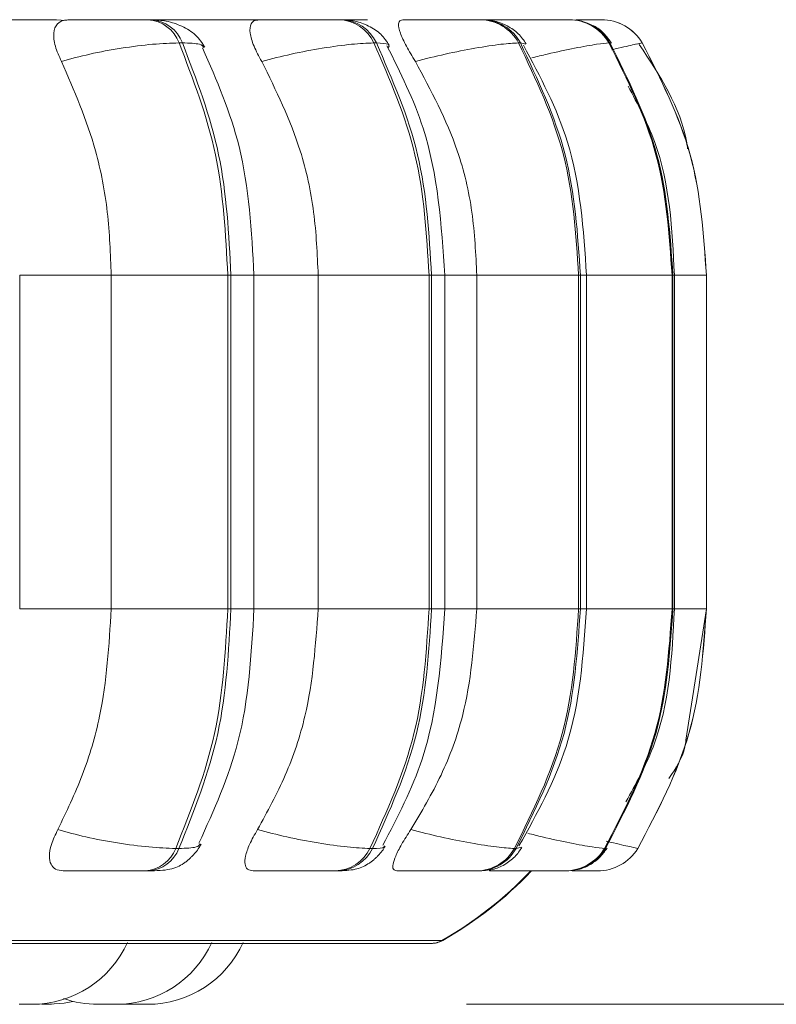
# Model space of a CAD drawing. Units: millimetres. Extents: x 470 to 1231, y -73 to 283.
# Drawn here: x 845 to 846, y 70 to 71 of the extents above; entities that cross this region are included whole.
import ezdxf

# ---------------------------------------------------------------- set-up
doc = ezdxf.new("R2010")
doc.units = ezdxf.units.MM
doc.header["$PDSIZE"] = -1
doc.layers.add('DIMENSIONS', color=7, linetype='Continuous')
doc.styles.get("Standard").update_dxf_attribs({"font": 'arial.ttf'})
doc.dimstyles.new('ISO-25 - ab', dxfattribs={"dimtxt": 3, "dimasz": 2.5, "dimexe": 1.25, "dimexo": 0.625, "dimtad": 1, "dimdec": 0, "dimlfac": 25, "dimrnd": 5, "dimzin": 1, "dimtxsty": 'Standard', "dimcen": 2.5, "dimadec": 0, "dimazin": 0, "dimtfac": 1, "dimtdec": 0, "dimtmove": 0, "dimatfit": 3, "dimfxl": 1, "dimlwd": 15, "dimlwe": 15, "dimarcsym": 0})

# ---------------------------------------------------------------- blocks, each defined once
blk = doc.blocks.new('*D86')
at = {"layer": 'Defpoints', "color": 0, "lineweight": 15, "transparency": 16777216}
for p in [(849.88792, 99.80055), (844.77749, 70.14739), (863.71061, 70.14739)]:
    blk.add_point(p, dxfattribs=at)
at = {"layer": 'DIMENSIONS', "color": 0, "lineweight": 15, "transparency": 16777216}
for p, q in [((850.51292, 99.80055), (864.96061, 99.80055)), ((863.71061, 97.30055), (863.71061, 72.64739)), ((845.40249, 70.14739), (864.96061, 70.14739))]:
    blk.add_line(p, q, dxfattribs=at)
for points in [[(863.29395, 97.30055), (864.12728, 97.30055), (863.71061, 99.80055)], [(863.29395, 72.64739), (864.12728, 72.64739), (863.71061, 70.14739)]]:
    blk.add_solid(points, dxfattribs=at)
at = {"layer": 'DIMENSIONS', "color": 0, "lineweight": 15, "transparency": 16777216, "insert": (861.16303, 84.97397), "char_height": 3, "attachment_point": 5, "rotation": 90}
blk.add_mtext('740 [29,2"]', dxfattribs=at)

msp = doc.modelspace()

# ---------------------------------------------------------------- linework, layer by layer
at = {"color": 7, "linetype": 'Continuous', "lineweight": 15}
for p, q in [((845.13799, 70.97386), (845.13524, 70.97386)), ((845.16082, 70.97386), (845.15815, 70.97386)), ((845.16094, 70.97386), (845.15827, 70.97386)), ((845.29738, 70.97386), (845.29524, 70.97386)), ((845.31509, 70.97386), (845.31303, 70.97386)), ((845.31522, 70.97386), (845.31316, 70.97386)), ((845.41566, 70.97386), (845.41418, 70.97386)), ((845.46097, 70.97385), (845.46375, 70.97386)), ((845.48923, 70.97386), (845.48845, 70.97386)), ((845.49524, 70.97386), (845.49455, 70.97386)), ((845.49539, 70.97386), (845.49471, 70.97386)), ((845.51564, 70.97386), (845.51569, 70.97386)), ((845.51584, 70.97386), (845.5158, 70.97386)), ((845.16403, 70.95438), (845.16129, 70.95438)), ((845.32692, 70.95438), (845.32477, 70.95438)), ((845.44779, 70.95438), (845.4463, 70.95438)), ((845.52297, 70.95438), (845.52219, 70.95438)), ((845.55017, 70.95438), (845.55013, 70.95438)), ((845.02746, 70.47939), (845.02746, 70.75939)), ((845.10436, 70.47939), (845.10436, 70.75939)), ((845.10436, 70.75939), (845.20218, 70.75939)), ((845.20218, 70.47939), (845.20218, 70.75939)), ((845.20218, 70.75939), (845.20485, 70.75939)), ((845.20485, 70.75939), (845.20485, 70.47939)), ((845.22416, 70.47939), (845.22416, 70.75939)), ((845.27804, 70.47939), (845.27804, 70.75939)), ((845.27804, 70.75939), (845.37112, 70.75939)), ((845.37112, 70.47939), (845.37112, 70.75939)), ((845.37112, 70.75939), (845.37321, 70.75939)), ((845.37321, 70.75939), (845.37321, 70.47939)), ((845.38439, 70.47939), (845.38439, 70.75939)), ((845.4112, 70.47939), (845.4112, 70.75939)), ((845.4112, 70.75939), (845.49671, 70.75939)), ((845.49671, 70.47939), (845.49671, 70.75939)), ((845.49671, 70.75939), (845.49815, 70.75939)), ((845.49815, 70.75939), (845.49815, 70.47939)), ((845.5033, 70.47939), (845.5033, 70.75939)), ((845.57512, 70.47939), (845.57512, 70.75939)), ((845.57512, 70.75939), (845.57588, 70.75939)), ((845.57588, 70.75939), (845.57588, 70.47939)), ((845.57725, 70.47939), (845.57725, 70.75939)), ((845.60397, 70.47939), (845.60397, 70.75939)), ((845.60397, 70.75939), (845.60402, 70.75939)), ((845.60402, 70.75939), (845.60402, 70.47939)), ((845.10436, 70.47939), (845.20218, 70.47939)), ((845.20218, 70.47939), (845.20485, 70.47939)), ((845.27804, 70.47939), (845.37112, 70.47939)), ((845.37112, 70.47939), (845.37321, 70.47939)), ((845.4112, 70.47939), (845.49671, 70.47939)), ((845.49671, 70.47939), (845.49815, 70.47939)), ((845.57512, 70.47939), (845.57588, 70.47939)), ((845.58678, 70.369), (845.60402, 70.47939)), ((845.60397, 70.47939), (845.60402, 70.47939)), ((845.15842, 70.27821), (845.16117, 70.27821)), ((845.32152, 70.27821), (845.32367, 70.27821)), ((845.44277, 70.27821), (845.44426, 70.27821)), ((845.51848, 70.27821), (845.51926, 70.27821)), ((845.54635, 70.27821), (845.5464, 70.27821)), ((845.13268, 70.25939), (845.13543, 70.25939)), ((845.29233, 70.25939), (845.29448, 70.25939)), ((845.41101, 70.25939), (845.4125, 70.25939)), ((845.42217, 70.25939), (845.42118, 70.2609)), ((845.48513, 70.25939), (845.48591, 70.25939)), ((845.51242, 70.25939), (845.51247, 70.25939)), ((842.5161, 70.19844), (845.3721, 70.19844)), ((845.10555, 70.14739), (845.10603, 70.14739)), ((845.10832, 70.14739), (845.10954, 70.14739)), ((845.11391, 70.14756), (845.11941, 70.14739))]:
    msp.add_line(p, q, dxfattribs=at)
at = {"color": 8, "linetype": 'Continuous', "lineweight": 15}
for p, q in [((845.37236, 70.97386), (845.37479, 70.97378)), ((845.43219, 70.97359), (845.4277, 70.97386)), ((845.49748, 70.9738), (845.49524, 70.97386)), ((845.45226, 70.95333), (845.44779, 70.95438)), ((845.52301, 70.9532), (845.52297, 70.95438)), ((845.54525, 70.9532), (845.55017, 70.95438)), ((845.02746, 70.75939), (845.10436, 70.75939)), ((845.20485, 70.75939), (845.22416, 70.75939)), ((845.22416, 70.75939), (845.27804, 70.75939)), ((845.37321, 70.75939), (845.38439, 70.75939)), ((845.38439, 70.75939), (845.4112, 70.75939)), ((845.49815, 70.75939), (845.50329, 70.75939)), ((845.5033, 70.75939), (845.57512, 70.75939)), ((845.57588, 70.75939), (845.57725, 70.75939)), ((845.57725, 70.75939), (845.60397, 70.75939)), ((845.02746, 70.47939), (845.10436, 70.47939)), ((845.20485, 70.47939), (845.22416, 70.47939)), ((845.22416, 70.47939), (845.27804, 70.47939)), ((845.37321, 70.47939), (845.38439, 70.47939)), ((845.38439, 70.47939), (845.4112, 70.47939)), ((845.49815, 70.47939), (845.50329, 70.47939)), ((845.5033, 70.47939), (845.57512, 70.47939)), ((845.57588, 70.47939), (845.57725, 70.47939)), ((845.57725, 70.47939), (845.60397, 70.47939)), ((845.44864, 70.27929), (845.44426, 70.27821)), ((842.50623, 70.20104), (845.38197, 70.20104)), ((845.38197, 70.20104), (845.38263, 70.20104))]:
    msp.add_line(p, q, dxfattribs=at)
at = {"color": 8, "linetype": 'Continuous', "lineweight": 15, "flags": 128}
msp.add_lwpolyline([(845.06391, 70.97315), (845.06214, 70.97354), (845.05848, 70.97386)], dxfattribs=at)
at = {"color": 7, "linetype": 'Continuous', "lineweight": 15, "flags": 128}
msp.add_lwpolyline([(845.0523, 70.14739), (845.0649, 70.14829), (845.07211, 70.14965)], dxfattribs=at)
at = {"color": 7, "linetype": 'Continuous', "lineweight": 15}
for centre, radius, start, end in [((845.13324, 70.94401), 0.02991, 20.29363, 86.38494), ((845.13598, 70.94401), 0.02991, 20.29361, 86.38494), ((845.29416, 70.94008), 0.03379, 25.04731, 88.39023), ((845.2963, 70.94008), 0.03379, 25.04729, 88.39023), ((845.4137, 70.93683), 0.03703, 28.29436, 89.48582), ((845.41519, 70.93683), 0.03703, 28.29434, 89.48582), ((845.48832, 70.93468), 0.03918, 30.19851, 90.0384), ((845.4891, 70.93468), 0.03918, 30.19849, 90.0384), ((845.5158, 70.93386), 0.04, 30.87139, 90.21895), ((845.51584, 70.93386), 0.04, 30.87137, 90.21895), ((845.13075, 70.28905), 0.02973, 273.72976, 338.61399), ((845.13349, 70.28905), 0.02973, 273.72975, 338.61398), ((845.29129, 70.29306), 0.03369, 271.7767, 333.85027), ((845.29344, 70.29306), 0.03369, 271.77669, 333.85025), ((845.41056, 70.29636), 0.03697, 270.71211, 330.60617), ((845.41204, 70.29636), 0.03697, 270.71211, 330.60615), ((845.48501, 70.29856), 0.03917, 270.17579, 328.70723), ((845.48579, 70.29856), 0.03917, 270.17579, 328.70721), ((845.51242, 70.29938), 0.04, 270.00064, 328.03679), ((845.51247, 70.29938), 0.04, 270.00064, 328.03677), ((845.2241, 70.47939), 0.32, 299.55991, 316.56746), ((845.22477, 70.47939), 0.32, 299.55991, 316.47795), ((845.3721, 70.21844), 0.02, 270, 299.55991), ((845.37277, 70.21844), 0.02, 270, 299.55991), ((845.0377, 70.23539), 0.088, 270, 335.85226), ((845.10842, 70.23539), 0.088, 270, 335.85226), ((845.13481, 70.23539), 0.088, 270, 335.85226), ((845.09301, 70.23539), 0.088, 250.97973, 270)]:
    msp.add_arc(centre, radius, start, end, dxfattribs=at)
for points, knots in [([(844.99184, 70.97365), (844.99624, 70.97367), (845.00503, 70.97372), (845.02018, 70.97378), (845.03281, 70.97382), (845.0423, 70.97384), (845.05128, 70.97386), (845.05609, 70.97386), (845.05848, 70.97386)], [0, 0, 0, 0, 0.249946, 0.499272, 0.626637, 0.749893, 0.875921, 1, 1, 1, 1]), ([(845.06253, 70.93885), (845.06057, 70.9432), (845.05664, 70.95191), (845.0554, 70.963), (845.05811, 70.97029), (845.06303, 70.97332), (845.06669, 70.97357), (845.06792, 70.97365)], [0, 0, 0, 0, 0.247972, 0.496314, 0.73292, 0.910158, 1, 1, 1, 1]), ([(845.06792, 70.97365), (845.07264, 70.97367), (845.08207, 70.97372), (845.09762, 70.97378), (845.11032, 70.97382), (845.11969, 70.97384), (845.1284, 70.97386), (845.1329, 70.97386), (845.13513, 70.97386)], [0, 0, 0, 0, 0.249946, 0.499272, 0.626637, 0.749893, 0.875921, 1, 1, 1, 1]), ([(845.12229, 70.97365), (845.12722, 70.97367), (845.13708, 70.97372), (845.14444, 70.97378), (845.14674, 70.97382), (845.14617, 70.97384), (845.14349, 70.97386), (845.13973, 70.97386), (845.13787, 70.97386)], [0, 0, 0, 0, 0.249948, 0.499277, 0.626937, 0.749901, 0.876067, 1, 1, 1, 1]), ([(845.18281, 70.95069), (845.18057, 70.95429), (845.17626, 70.96123), (845.16444, 70.96851), (845.15127, 70.97301), (845.14222, 70.97359), (845.13799, 70.97386)], [0, 0, 0, 0, 0.2862117, 0.5520433, 0.7904083, 1, 1, 1, 1]), ([(845.13828, 70.97383), (845.1398, 70.97383), (845.14444, 70.97384), (845.15156, 70.97386), (845.15597, 70.97386), (845.15815, 70.97386)], [0, 0, 0, 0, 0.196523, 0.601847, 1, 1, 1, 1]), ([(845.14375, 70.97365), (845.14877, 70.97367), (845.15881, 70.97372), (845.16649, 70.97378), (845.16908, 70.97382), (845.16874, 70.97384), (845.16627, 70.97386), (845.16263, 70.97386), (845.16082, 70.97386)], [0, 0, 0, 0, 0.2499458, 0.4992716, 0.6266371, 0.7498929, 0.8759208, 1, 1, 1, 1]), ([(845.16671, 70.97365), (845.17184, 70.97367), (845.18209, 70.97372), (845.19808, 70.97378), (845.21075, 70.97382), (845.21987, 70.97384), (845.22812, 70.97386), (845.23213, 70.97386), (845.23413, 70.97386)], [0, 0, 0, 0, 0.2499458, 0.4992716, 0.6266371, 0.7498929, 0.8759208, 1, 1, 1, 1]), ([(845.23062, 70.93885), (845.22828, 70.9432), (845.22359, 70.95191), (845.22036, 70.963), (845.22094, 70.97029), (845.22416, 70.97332), (845.22701, 70.97357), (845.22797, 70.97365)], [0, 0, 0, 0, 0.2479716, 0.4963137, 0.7329201, 0.9101579, 1, 1, 1, 1]), ([(845.22797, 70.97365), (845.23336, 70.97367), (845.24412, 70.97372), (845.26032, 70.97378), (845.27289, 70.97382), (845.28177, 70.97384), (845.28964, 70.97386), (845.29329, 70.97386), (845.29511, 70.97386)], [0, 0, 0, 0, 0.249946, 0.499272, 0.626637, 0.749893, 0.875921, 1, 1, 1, 1]), ([(845.33772, 70.95238), (845.33558, 70.95559), (845.33141, 70.96187), (845.32102, 70.96869), (845.30936, 70.97305), (845.30125, 70.9736), (845.29738, 70.97386)], [0, 0, 0, 0, 0.2755498, 0.5377395, 0.7798693, 1, 1, 1, 1]), ([(845.29761, 70.97383), (845.29833, 70.97384), (845.30202, 70.97384), (845.3077, 70.97385), (845.31126, 70.97386), (845.31303, 70.97386)], [0, 0, 0, 0, 0.110783, 0.55936, 1, 1, 1, 1]), ([(845.35961, 70.93885), (845.35696, 70.9432), (845.35166, 70.95191), (845.34655, 70.963), (845.34497, 70.97029), (845.3464, 70.97332), (845.34835, 70.97357), (845.349, 70.97365)], [0, 0, 0, 0, 0.2479716, 0.4963137, 0.7329201, 0.9101579, 1, 1, 1, 1]), ([(845.349, 70.97365), (845.3549, 70.97367), (845.36667, 70.97372), (845.38302, 70.97378), (845.39509, 70.97382), (845.40321, 70.97384), (845.41001, 70.97386), (845.4127, 70.97386), (845.41403, 70.97386)], [0, 0, 0, 0, 0.249946, 0.499272, 0.626637, 0.749893, 0.875921, 1, 1, 1, 1]), ([(845.36008, 70.97384), (845.36201, 70.97385), (845.36642, 70.97386), (845.3691, 70.97386), (845.3706, 70.97386)], [0, 0, 0, 0, 0.438787, 1, 1, 1, 1]), ([(845.45271, 70.95352), (845.45067, 70.95648), (845.44662, 70.96235), (845.43725, 70.96885), (845.42669, 70.97308), (845.41926, 70.9736), (845.41566, 70.97386)], [0, 0, 0, 0, 0.262577, 0.520628, 0.768024, 1, 1, 1, 1]), ([(845.41582, 70.97384), (845.41806, 70.97384), (845.42259, 70.97386), (845.42506, 70.97386), (845.42631, 70.97386)], [0, 0, 0, 0, 0.494521, 1, 1, 1, 1]), ([(845.42715, 70.97375), (845.43083, 70.97376), (845.43773, 70.97379), (845.44451, 70.97381), (845.4472, 70.97382), (845.44736, 70.97382)], [0, 0, 0, 0, 0.51874, 0.971657, 1, 1, 1, 1]), ([(845.42735, 70.97365), (845.43357, 70.97367), (845.446, 70.97372), (845.46201, 70.97378), (845.4732, 70.97382), (845.48031, 70.97384), (845.48583, 70.97386), (845.48748, 70.97386), (845.4883, 70.97386)], [0, 0, 0, 0, 0.2499458, 0.4992716, 0.6266371, 0.7498929, 0.8759208, 1, 1, 1, 1]), ([(845.49505, 70.97381), (845.49603, 70.97381), (845.49964, 70.97382), (845.50448, 70.97384), (845.50924, 70.97386), (845.51025, 70.97386), (845.51074, 70.97386)], [0, 0, 0, 0, 0.1105126, 0.4041532, 0.7043979, 1, 1, 1, 1]), ([(845.49505, 70.97381), (845.49565, 70.97381), (845.49885, 70.97382), (845.50338, 70.97384), (845.50821, 70.97386), (845.50926, 70.97386), (845.50978, 70.97386)], [0, 0, 0, 0, 0.0705224, 0.3768849, 0.6912231, 1, 1, 1, 1]), ([(845.49505, 70.97378), (845.49575, 70.97378), (845.49948, 70.9738), (845.50476, 70.97382), (845.51076, 70.97384), (845.5148, 70.97386), (845.51537, 70.97386), (845.51564, 70.97386)], [0, 0, 0, 0, 0.055477, 0.295726, 0.528223, 0.76595, 1, 1, 1, 1]), ([(845.52428, 70.95417), (845.52229, 70.95696), (845.51828, 70.96259), (845.51133, 70.96808), (845.50645, 70.96984), (845.50497, 70.97037)], [0, 0, 0, 0, 0.406231, 0.819878, 1, 1, 1, 1]), ([(845.06253, 70.93885), (845.0703, 70.94096), (845.08614, 70.94527), (845.11313, 70.9502), (845.14033, 70.9537), (845.15425, 70.95415), (845.16129, 70.95438)], [0, 0, 0, 0, 0.236569, 0.482311, 0.737989, 1, 1, 1, 1]), ([(845.23062, 70.93885), (845.23883, 70.94096), (845.25559, 70.94527), (845.28219, 70.9502), (845.30754, 70.9537), (845.31898, 70.95415), (845.32477, 70.95438)], [0, 0, 0, 0, 0.236569, 0.482311, 0.737989, 1, 1, 1, 1]), ([(845.35961, 70.93885), (845.36803, 70.94096), (845.38518, 70.94527), (845.41059, 70.9502), (845.43333, 70.9537), (845.44194, 70.95415), (845.4463, 70.95438)], [0, 0, 0, 0, 0.236569, 0.482311, 0.737989, 1, 1, 1, 1]), ([(845.58817, 70.86557), (845.58794, 70.86719), (845.58341, 70.89916), (845.56499, 70.92686), (845.54751, 70.95315)], [0, 0, 0, 0, 0.050419, 1, 1, 1, 1]), ([(845.22416, 70.75939), (845.22215, 70.79623), (845.21847, 70.86385), (845.19276, 70.92314), (845.18105, 70.95012)], [0, 0, 0, 0, 0.544777, 1, 1, 1, 1]), ([(845.38439, 70.75939), (845.38151, 70.80171), (845.37687, 70.86995), (845.3471, 70.9293), (845.3358, 70.95184)], [0, 0, 0, 0, 0.620274, 1, 1, 1, 1]), ([(845.50329, 70.75939), (845.50079, 70.79758), (845.49629, 70.86622), (845.46449, 70.92594), (845.45038, 70.95243)], [0, 0, 0, 0, 0.556339, 1, 1, 1, 1]), ([(845.10436, 70.75939), (845.10368, 70.77708), (845.10234, 70.81247), (845.09045, 70.87456), (845.07314, 70.91442), (845.06253, 70.93885)], [0, 0, 0, 0, 0.279107, 0.558214, 1, 1, 1, 1]), ([(845.27804, 70.75939), (845.27728, 70.77708), (845.27575, 70.81247), (845.26227, 70.87456), (845.24265, 70.91442), (845.23062, 70.93885)], [0, 0, 0, 0, 0.279107, 0.558214, 1, 1, 1, 1]), ([(845.4112, 70.75939), (845.41037, 70.77708), (845.4087, 70.81247), (845.39405, 70.87456), (845.37269, 70.91442), (845.35961, 70.93885)], [0, 0, 0, 0, 0.279107, 0.558214, 1, 1, 1, 1]), ([(845.57712, 70.75939), (845.57521, 70.79792), (845.57243, 70.85405), (845.54637, 70.90285), (845.5382, 70.91815)], [0, 0, 0, 0, 0.686519, 1, 1, 1, 1]), ([(845.05945, 70.29408), (845.06668, 70.30902), (845.08115, 70.33891), (845.09945, 70.4008), (845.10246, 70.44897), (845.10436, 70.47939)], [0, 0, 0, 0, 0.269322, 0.538539, 1, 1, 1, 1]), ([(845.17793, 70.28257), (845.19049, 70.31029), (845.21805, 70.37112), (845.222, 70.44123), (845.22416, 70.47939)], [0, 0, 0, 0, 0.455785, 1, 1, 1, 1]), ([(845.22712, 70.29408), (845.23533, 70.30902), (845.25173, 70.33891), (845.27248, 70.4008), (845.27589, 70.44897), (845.27804, 70.47939)], [0, 0, 0, 0, 0.269322, 0.538539, 1, 1, 1, 1]), ([(845.33229, 70.28088), (845.34463, 70.30447), (845.37646, 70.36537), (845.38138, 70.43608), (845.38439, 70.47939)], [0, 0, 0, 0, 0.387531, 1, 1, 1, 1]), ([(845.35581, 70.29408), (845.36473, 70.30902), (845.38258, 70.33891), (845.40515, 70.4008), (845.40886, 70.44897), (845.4112, 70.47939)], [0, 0, 0, 0, 0.269322, 0.538539, 1, 1, 1, 1]), ([(845.44662, 70.2803), (845.46174, 70.30749), (845.49579, 70.3687), (845.50061, 70.43985), (845.50329, 70.47939)], [0, 0, 0, 0, 0.44418, 1, 1, 1, 1]), ([(845.53636, 70.31735), (845.54472, 70.33238), (845.57222, 70.38184), (845.57511, 70.43935), (845.57712, 70.47939)], [0, 0, 0, 0, 0.303886, 1, 1, 1, 1]), ([(845.57256, 70.33705), (845.57825, 70.34547), (845.585, 70.35548), (845.58654, 70.36716), (845.58678, 70.369)], [0, 0, 0, 0, 0.842298, 1, 1, 1, 1]), ([(845.06398, 70.25939), (845.06166, 70.2597), (845.05704, 70.26032), (845.05325, 70.26488), (845.05194, 70.27185), (845.05357, 70.28177), (845.05742, 70.28982), (845.05945, 70.29408)], [0, 0, 0, 0, 0.174699, 0.348623, 0.538305, 0.755976, 1, 1, 1, 1]), ([(845.05945, 70.29408), (845.06718, 70.29194), (845.08297, 70.28756), (845.10994, 70.28252), (845.13729, 70.27893), (845.15131, 70.27845), (845.15842, 70.27821)], [0, 0, 0, 0, 0.235264, 0.480708, 0.736689, 1, 1, 1, 1]), ([(845.22347, 70.25939), (845.22171, 70.2597), (845.21818, 70.26032), (845.21624, 70.26488), (845.21675, 70.27185), (845.22014, 70.28177), (845.22471, 70.28982), (845.22712, 70.29408)], [0, 0, 0, 0, 0.174699, 0.348623, 0.538305, 0.755976, 1, 1, 1, 1]), ([(845.22712, 70.29408), (845.2353, 70.29194), (845.25201, 70.28756), (845.27862, 70.28252), (845.30414, 70.27893), (845.31567, 70.27845), (845.32152, 70.27821)], [0, 0, 0, 0, 0.235264, 0.480708, 0.736689, 1, 1, 1, 1]), ([(845.34409, 70.25939), (845.34293, 70.2597), (845.34062, 70.26032), (845.34058, 70.26488), (845.34289, 70.27185), (845.34793, 70.28177), (845.35309, 70.28982), (845.35581, 70.29408)], [0, 0, 0, 0, 0.1746988, 0.3486231, 0.5383048, 0.755976, 1, 1, 1, 1]), ([(845.35581, 70.29408), (845.36419, 70.29194), (845.38131, 70.28756), (845.40675, 70.28252), (845.42966, 70.27893), (845.43836, 70.27845), (845.44277, 70.27821)], [0, 0, 0, 0, 0.235264, 0.480708, 0.736689, 1, 1, 1, 1]), ([(845.13543, 70.25939), (845.13885, 70.25945), (845.14579, 70.25956), (845.15353, 70.26056), (845.15948, 70.26231), (845.16411, 70.26486), (845.16759, 70.26748), (845.16991, 70.26947), (845.1721, 70.27156), (845.1748, 70.27443), (845.1777, 70.27801), (845.17912, 70.28058), (845.17986, 70.28191)], [0, 0, 0, 0, 0.1718402, 0.3486512, 0.5084257, 0.6321592, 0.6823361, 0.7275525, 0.7703644, 0.8130718, 0.9030183, 1, 1, 1, 1]), ([(845.29448, 70.25939), (845.2996, 70.2596), (845.30713, 70.2599), (845.31437, 70.26216), (845.31882, 70.26442), (845.32212, 70.26667), (845.32437, 70.26843), (845.32649, 70.27029), (845.32913, 70.27289), (845.33203, 70.27625), (845.33361, 70.27887), (845.33441, 70.28021)], [0, 0, 0, 0, 0.323413, 0.475178, 0.599035, 0.652358, 0.702109, 0.750148, 0.79807, 0.896851, 1, 1, 1, 1]), ([(845.4125, 70.25939), (845.41657, 70.2596), (845.42433, 70.26001), (845.43252, 70.26321), (845.43904, 70.26761), (845.44455, 70.2724), (845.44729, 70.2764), (845.44913, 70.27907)], [0, 0, 0, 0, 0.293952, 0.559494, 0.672167, 0.7806, 1, 1, 1, 1]), ([(845.49381, 70.26033), (845.49465, 70.26041), (845.49891, 70.26083), (845.50588, 70.26404), (845.51474, 70.2703), (845.51862, 70.27574), (845.52054, 70.27843)], [0, 0, 0, 0, 0.079018, 0.40047, 0.70334, 1, 1, 1, 1]), ([(845.06398, 70.25939), (845.06875, 70.25939), (845.07827, 70.25939), (845.09409, 70.25939), (845.1071, 70.25939), (845.11676, 70.25939), (845.12576, 70.25939), (845.13039, 70.25939), (845.13268, 70.25939)], [0, 0, 0, 0, 0.250048, 0.49928, 0.626958, 0.74996, 0.876123, 1, 1, 1, 1]), ([(845.22347, 70.25939), (845.22894, 70.25939), (845.23986, 70.25939), (845.25641, 70.25939), (845.26935, 70.25939), (845.27854, 70.25939), (845.28671, 70.25939), (845.29047, 70.25939), (845.29233, 70.25939)], [0, 0, 0, 0, 0.250048, 0.49928, 0.626958, 0.74996, 0.876123, 1, 1, 1, 1]), ([(845.34409, 70.25939), (845.35009, 70.25939), (845.36208, 70.25939), (845.37886, 70.25939), (845.39133, 70.25939), (845.39977, 70.25939), (845.40686, 70.25939), (845.40964, 70.25939), (845.41101, 70.25939)], [0, 0, 0, 0, 0.250048, 0.49928, 0.626958, 0.74996, 0.876123, 1, 1, 1, 1]), ([(845.42217, 70.25939), (845.42853, 70.25939), (845.44122, 70.25939), (845.45771, 70.25939), (845.46934, 70.25939), (845.47678, 70.25939), (845.48257, 70.25939), (845.48428, 70.25939), (845.48513, 70.25939)], [0, 0, 0, 0, 0.250048, 0.49928, 0.626958, 0.74996, 0.876123, 1, 1, 1, 1]), ([(845.45534, 70.25939), (845.46198, 70.25939), (845.46985, 70.25939), (845.47701, 70.25939), (845.47813, 70.25939)], [0, 0, 0, 0, 0.844199, 1, 1, 1, 1]), ([(845.49137, 70.25939), (845.4919, 70.25939), (845.49555, 70.25939), (845.50092, 70.25939), (845.50724, 70.25939), (845.51153, 70.25939), (845.51212, 70.25939), (845.51242, 70.25939)], [0, 0, 0, 0, 0.040942, 0.285492, 0.521084, 0.762731, 1, 1, 1, 1]), ([(845.02693, 70.14739), (845.0279, 70.14739), (845.02936, 70.14739), (845.03139, 70.14739), (845.03236, 70.14739), (845.03287, 70.14739), (845.033, 70.14739), (845.03392, 70.14739), (845.03517, 70.14739), (845.03638, 70.14739), (845.03687, 70.14739), (845.03712, 70.14739), (845.03751, 70.14739), (845.03762, 70.14739), (845.03772, 70.14739)], [0, 0, 0, 0, 0.19912, 0.299721, 0.400195, 0.401126, 0.408264, 0.427926, 0.599426, 0.700166, 0.800752, 0.803891, 0.829745, 1, 1, 1, 1]), ([(845.04592, 70.14739), (845.04615, 70.14739), (845.04666, 70.14739), (845.04718, 70.14739), (845.04746, 70.14739)], [0, 0, 0, 0, 0.457502, 1, 1, 1, 1]), ([(845.04743, 70.14739), (845.04833, 70.14739), (845.04968, 70.14739), (845.051, 70.14739), (845.05147, 70.14739), (845.05168, 70.14739), (845.05174, 70.14739), (845.05211, 70.14739), (845.05222, 70.14739), (845.05232, 70.14739)], [0, 0, 0, 0, 0.3321847, 0.5000126, 0.6676299, 0.6691827, 0.6810911, 0.713892, 1, 1, 1, 1]), ([(845.0513, 70.14739), (845.05155, 70.14739), (845.05223, 70.14739), (845.053, 70.14739), (845.05346, 70.14739), (845.05364, 70.14739), (845.05366, 70.14739), (845.0537, 70.14739), (845.05403, 70.14739), (845.0541, 70.14739), (845.05416, 70.14739)], [0, 0, 0, 0, 0.133452, 0.356908, 0.580025, 0.58055, 0.58432, 0.594469, 0.632337, 1, 1, 1, 1]), ([(845.09311, 70.14739), (845.09308, 70.14739), (845.09303, 70.14739), (845.0935, 70.14739), (845.09398, 70.14739), (845.09433, 70.14739), (845.0949, 70.14739), (845.09632, 70.14739), (845.09812, 70.14739), (845.09909, 70.14739)], [0, 0, 0, 0, 0.131578, 0.277158, 0.422519, 0.427464, 0.465449, 0.711058, 1, 1, 1, 1]), ([(845.09909, 70.14739), (845.1001, 70.14739), (845.10162, 70.14739), (845.10358, 70.14739), (845.10447, 70.14739), (845.10493, 70.14739), (845.10504, 70.14739), (845.10587, 70.14739), (845.10693, 70.14739), (845.10784, 70.14739), (845.10814, 70.14739), (845.10828, 70.14739), (845.10839, 70.14739), (845.10835, 70.14739), (845.10832, 70.14739)], [0, 0, 0, 0, 0.2190672, 0.3297453, 0.4402846, 0.4413086, 0.4491619, 0.4707933, 0.6594741, 0.7703047, 0.8809676, 0.8845408, 0.9134726, 1, 1, 1, 1]), ([(845.10044, 70.14739), (845.10047, 70.14739), (845.10049, 70.14739), (845.10061, 70.14739), (845.10074, 70.14739), (845.10106, 70.14739), (845.10131, 70.14739)], [0, 0, 0, 0, 0.417137, 0.430202, 0.538259, 1, 1, 1, 1]), ([(845.10128, 70.14739), (845.10226, 70.14739), (845.10363, 70.14739), (845.10467, 70.14739), (845.10497, 70.14739)], [0, 0, 0, 0, 0.711544, 1, 1, 1, 1]), ([(845.10954, 70.14739), (845.11051, 70.14739), (845.11198, 70.14739), (845.11357, 70.14739), (845.11421, 70.14739), (845.11452, 70.14739), (845.1146, 70.14739), (845.11514, 70.14739), (845.11597, 70.14739), (845.11582, 70.14739), (845.11574, 70.14739)], [0, 0, 0, 0, 0.248991, 0.374787, 0.500425, 0.501589, 0.510515, 0.535101, 0.749554, 1, 1, 1, 1]), ([(845.11932, 70.14739), (845.11932, 70.14739), (845.11931, 70.14739), (845.11932, 70.14739), (845.11932, 70.14739), (845.11933, 70.14739), (845.11933, 70.14739)], [0, 0, 0, 0, 0.2736079, 0.2979195, 0.4848113, 1, 1, 1, 1]), ([(845.11941, 70.14739), (845.11941, 70.14739), (845.11941, 70.14739), (845.11941, 70.14739), (845.11971, 70.14739), (845.12057, 70.14739), (845.12123, 70.14739), (845.12169, 70.14739), (845.1224, 70.14739), (845.1241, 70.14739), (845.12597, 70.14739), (845.12698, 70.14739)], [0, 0, 0, 0, 0.003904, 0.036191, 0.249004, 0.374899, 0.500604, 0.504881, 0.53773, 0.750128, 1, 1, 1, 1]), ([(845.12698, 70.14739), (845.12799, 70.14739), (845.12951, 70.14739), (845.13133, 70.14739), (845.13211, 70.14739), (845.1325, 70.14739), (845.1326, 70.14739), (845.13329, 70.14739), (845.13413, 70.14739), (845.1347, 70.14739), (845.1348, 70.14739), (845.13481, 70.14739), (845.13481, 70.14739), (845.13481, 70.14739), (845.13481, 70.14739), (845.1346, 70.14739), (845.13441, 70.14739)], [0, 0, 0, 0, 0.207154, 0.311814, 0.416342, 0.417311, 0.424737, 0.445192, 0.623612, 0.728416, 0.833061, 0.833307, 0.835075, 0.839836, 0.857596, 1, 1, 1, 1])]:
    msp.add_open_spline(points, degree=3, knots=knots, dxfattribs=at)
at = {"color": 8, "linetype": 'Continuous', "lineweight": 15}
for points, knots in [([(845.29877, 70.9737), (845.30022, 70.97371), (845.30713, 70.97374), (845.31382, 70.97378), (845.31861, 70.97382), (845.31992, 70.97384), (845.3191, 70.97386), (845.31642, 70.97386), (845.31509, 70.97386)], [0, 0, 0, 0, 0.0810969, 0.3865499, 0.5425873, 0.6935899, 0.8479887, 1, 1, 1, 1]), ([(845.37538, 70.97384), (845.37551, 70.97384), (845.37577, 70.97386), (845.37349, 70.97386), (845.37236, 70.97386)], [0, 0, 0, 0, 0.504463, 1, 1, 1, 1]), ([(845.41642, 70.97377), (845.41804, 70.97377), (845.42219, 70.97379), (845.42627, 70.97382), (845.42933, 70.97384), (845.43015, 70.97386), (845.42852, 70.97386), (845.4277, 70.97386)], [0, 0, 0, 0, 0.1399853, 0.358739, 0.5704342, 0.7868906, 1, 1, 1, 1]), ([(845.49517, 70.97379), (845.49533, 70.97379), (845.49837, 70.9738), (845.50267, 70.97382), (845.50798, 70.97384), (845.51115, 70.97386), (845.51112, 70.97386), (845.5111, 70.97386)], [0, 0, 0, 0, 0.013655, 0.265125, 0.507345, 0.755871, 1, 1, 1, 1]), ([(845.18206, 70.95053), (845.18138, 70.95155), (845.17985, 70.95386), (845.16971, 70.9542), (845.16403, 70.95438)], [0, 0, 0, 0, 0.440132, 1, 1, 1, 1]), ([(845.3365, 70.94988), (845.33739, 70.95117), (845.33919, 70.95377), (845.33104, 70.95418), (845.32692, 70.95438)], [0, 0, 0, 0, 0.493883, 1, 1, 1, 1]), ([(845.45748, 70.94178), (845.46179, 70.94286), (845.47473, 70.94611), (845.49438, 70.95017), (845.51388, 70.9537), (845.5194, 70.95416), (845.52219, 70.95438)], [0, 0, 0, 0, 0.138335, 0.415698, 0.704275, 1, 1, 1, 1]), ([(845.52471, 70.94862), (845.52649, 70.94905), (845.53557, 70.95125), (845.54646, 70.95362), (845.54889, 70.95413), (845.55013, 70.95438)], [0, 0, 0, 0, 0.108093, 0.548591, 1, 1, 1, 1]), ([(845.45404, 70.29096), (845.45813, 70.28992), (845.47085, 70.28666), (845.49039, 70.28255), (845.51006, 70.27892), (845.51565, 70.27845), (845.51848, 70.27821)], [0, 0, 0, 0, 0.131938, 0.410545, 0.701113, 1, 1, 1, 1]), ([(845.51993, 70.28432), (845.52197, 70.28381), (845.53136, 70.2815), (845.54262, 70.279), (845.5451, 70.27848), (845.54635, 70.27821)], [0, 0, 0, 0, 0.120433, 0.5540096, 1, 1, 1, 1]), ([(845.17904, 70.2821), (845.17841, 70.28109), (845.17695, 70.27874), (845.16689, 70.2784), (845.16117, 70.27821)], [0, 0, 0, 0, 0.431704, 1, 1, 1, 1]), ([(845.33339, 70.28039), (845.33352, 70.28005), (845.33415, 70.27846), (845.32829, 70.27832), (845.32367, 70.27821)], [0, 0, 0, 0, 0.213, 1, 1, 1, 1])]:
    msp.add_open_spline(points, degree=3, knots=knots, dxfattribs=at)
at = {"color": 7, "linetype": 'Continuous', "lineweight": 15}
for points in [[(845.20218, 70.75939), (845.20038, 70.79371), (845.19677, 70.86236), (845.17312, 70.92371), (845.16129, 70.95438)], [(845.16403, 70.95438), (845.17585, 70.92371), (845.19948, 70.86236), (845.20306, 70.79371), (845.20485, 70.75939)], [(845.37112, 70.75939), (845.36908, 70.79371), (845.365, 70.86236), (845.33818, 70.92371), (845.32477, 70.95438)], [(845.32692, 70.95438), (845.34032, 70.92371), (845.36712, 70.86236), (845.37118, 70.79371), (845.37321, 70.75939)], [(845.49671, 70.75939), (845.49449, 70.79371), (845.49005, 70.86236), (845.46089, 70.92371), (845.4463, 70.95438)], [(845.44779, 70.95438), (845.46236, 70.92371), (845.49152, 70.86236), (845.49594, 70.79371), (845.49815, 70.75939)], [(845.57512, 70.75939), (845.57279, 70.79371), (845.56813, 70.86236), (845.5375, 70.92371), (845.52219, 70.95438)], [(845.52297, 70.95438), (845.53828, 70.92371), (845.5689, 70.86236), (845.57355, 70.79371), (845.57588, 70.75939)], [(845.60397, 70.75939), (845.6016, 70.79371), (845.59687, 70.86236), (845.56571, 70.92371), (845.55013, 70.95438)], [(845.55017, 70.95438), (845.56576, 70.92371), (845.59692, 70.86236), (845.60165, 70.79371), (845.60402, 70.75939)], [(845.15842, 70.27821), (845.17107, 70.30972), (845.19637, 70.37273), (845.20024, 70.44384), (845.20218, 70.47939)], [(845.20485, 70.47939), (845.20293, 70.44384), (845.19908, 70.37273), (845.17381, 70.30972), (845.16117, 70.27821)], [(845.32152, 70.27821), (845.33586, 70.30972), (845.36455, 70.37273), (845.36893, 70.44384), (845.37112, 70.47939)], [(845.37321, 70.47939), (845.37103, 70.44384), (845.36667, 70.37273), (845.338, 70.30972), (845.32367, 70.27821)], [(845.44277, 70.27821), (845.45837, 70.30972), (845.48956, 70.37273), (845.49433, 70.44384), (845.49671, 70.47939)], [(845.49815, 70.47939), (845.49578, 70.44384), (845.49103, 70.37273), (845.45985, 70.30972), (845.44426, 70.27821)], [(845.51848, 70.27821), (845.53486, 70.30972), (845.56762, 70.37273), (845.57262, 70.44384), (845.57512, 70.47939)], [(845.57588, 70.47939), (845.57338, 70.44384), (845.56838, 70.37273), (845.53563, 70.30972), (845.51926, 70.27821)], [(845.54635, 70.27821), (845.56302, 70.30972), (845.59634, 70.37273), (845.60143, 70.44384), (845.60397, 70.47939)], [(845.60402, 70.47939), (845.60147, 70.44384), (845.59639, 70.37273), (845.56306, 70.30972), (845.5464, 70.27821)]]:
    msp.add_open_spline(points, degree=3, dxfattribs=at)

# ---------------------------------------------------------------- dimensions: what is measured, and where the dimension line sits
at = {"layer": 'DIMENSIONS', "lineweight": 15}
dim = msp.add_linear_dim(base=(863.71061, 70.14739), p1=(849.88792, 99.80055), p2=(844.77749, 70.14739), angle=90, dimstyle='ISO-25 - ab', dxfattribs=at)
dim.commit()
dim.dimension.update_dxf_attribs({"geometry": '*D86', "text_midpoint": (861.16303, 84.97397)})

doc.saveas('drawing.dxf')
